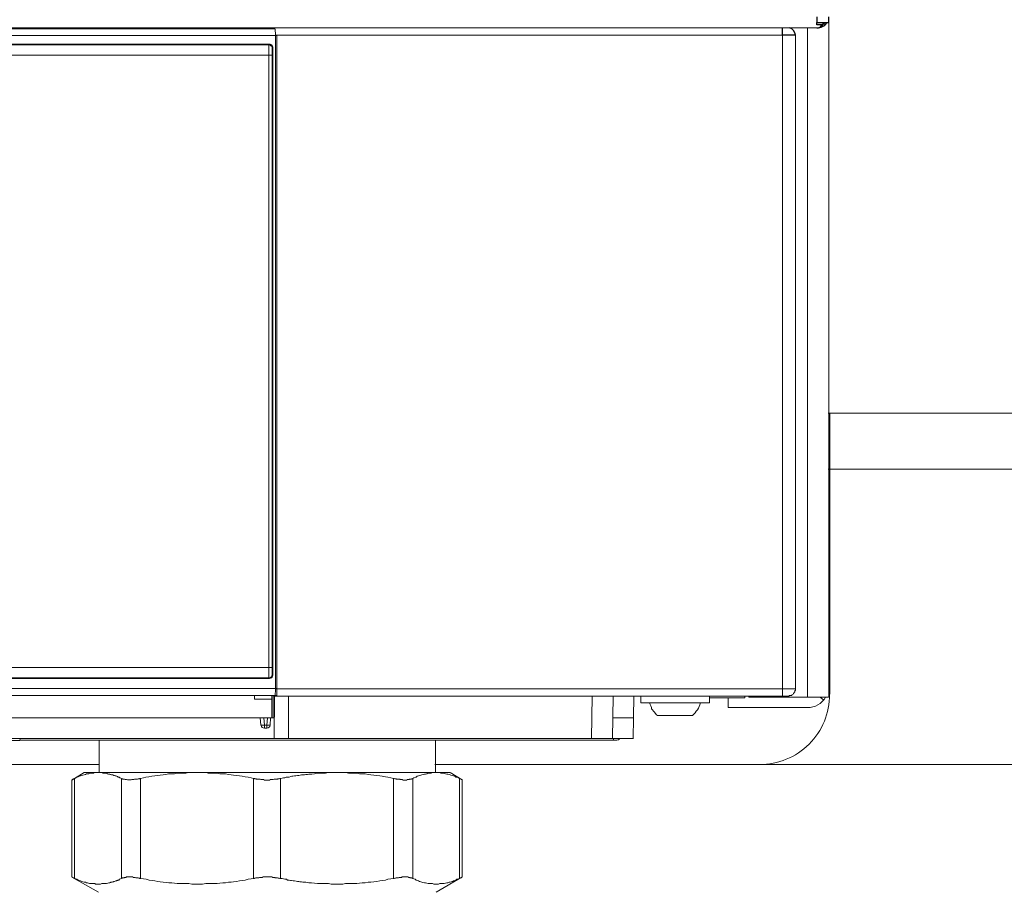
# Model space of a CAD drawing. Units: millimetres. Extents: x -8648 to 20685, y 3667 to 121930.
# Drawn here: x -1571 to -1431, y 6643 to 6767 of the extents above; entities that cross this region are included whole.
import ezdxf

# ---------------------------------------------------------------- set-up
doc = ezdxf.new("R2010")
doc.units = ezdxf.units.MM
doc.layers.add('2DH_OBP', color=51, linetype='Continuous', lineweight=18)
doc.layers.add('2DH_PLS_Z', color=240, linetype='Continuous', lineweight=35)
doc.layers.add('at_Entity', color=7, linetype='Continuous')

# ---------------------------------------------------------------- blocks, each defined once
blk = doc.blocks.new('A$C5F6165D2')
at = {"layer": 'at_Entity', "color": 10}
for points in [[(1737.06, 997.61), (1737.06, 996.78)], [(1738.73, 996.78), (1738.73, 997.61)], [(1732.16, 994.99), (1732.16, 996.05)], [(1737.06, 996.47), (1737.06, 996.8)], [(1737.06, 996.78), (1738.72, 996.78)], [(1737.06, 996.02), (1737.15, 996.02), (1737.2, 996.02), (1737.29, 996.02), (1737.38, 996.07), (1737.48, 996.12), (1737.57, 996.16), (1737.61, 996.25), (1737.71, 996.35), (1737.8, 996.35), (1737.89, 996.48), (1737.06, 996.48)], [(1737.06, 996.02), (1737.06, 996.02), (1737.06, 996.02), (1737.06, 996.02), (1737.06, 996.02), (1737.06, 996.02), (1737.06, 996.02), (1737.06, 996.02), (1737.06, 996.02), (1737.06, 996.02), (1737.06, 996.02)], [(1737.89, 996.78), (1738.21, 996.46)], [(1737.89, 996.78), (1737.89, 996.46)], [(1733.99, 994.99), (1733.99, 994.99), (1733.9, 994.99), (1733.76, 994.99), (1733.67, 994.99), (1733.48, 994.99), (1733.25, 994.99), (1732.93, 994.99), (1732.74, 994.99), (1732.42, 994.99), (1732.15, 994.99)]]:
    blk.add_lwpolyline(points, dxfattribs=at)
at = {"layer": 'at_Entity', "color": 7, "lineweight": 20}
for points in [[(1260.38, 996.02), (1737.04, 996.02)], [(1659.93, 996.02), (1659.93, 995.93), (1659.93, 995.93), (1659.98, 995.79), (1659.98, 995.75), (1659.98, 995.65), (1659.98, 995.52), (1660.02, 995.38), (1660.02, 995.29), (1660.02, 995.15), (1660.02, 994.96)], [(1735.72, 996.02), (1735.72, 900.78)], [(1738.73, 902.27), (1738.73, 996.77)], [(1660.24, 994.95), (1338.53, 994.95)], [(1659.93, 995.92), (1338.54, 995.92)], [(1660.04, 901.96), (1660.04, 994.99), (1732.15, 994.99)], [(1660.24, 994.95), (1660.24, 995)], [(1660.24, 902.03), (1660.24, 994.96)], [(1732.16, 901.96), (1732.16, 994.99)], [(1733.99, 901.96), (1733.99, 994.99)], [(1659.66, 993.19), (1659.66, 993.28), (1659.61, 993.33), (1659.61, 993.42), (1659.57, 993.51), (1659.52, 993.56), (1659.43, 993.6), (1659.43, 993.65), (1659.29, 993.7), (1659.2, 993.7), (1659.15, 993.7), (1580.4, 993.7), (1580.54, 993.6), (1659.1, 993.6)], [(1580.52, 993.6), (1580.52, 993.6), (1580.52, 993.56), (1580.52, 993.42), (1580.57, 993.33), (1580.57, 993.19), (1580.57, 992.96), (1580.57, 992.77), (1580.57, 992.59), (1580.57, 992.36), (1580.57, 992.13), (1659.08, 992.13)], [(1659.14, 993.71), (1659.09, 993.62)], [(1659.55, 993.09), (1659.55, 993.18), (1659.55, 993.32), (1659.51, 993.32), (1659.51, 993.41), (1659.41, 993.5), (1659.37, 993.5), (1659.32, 993.55), (1659.23, 993.6), (1659.14, 993.6), (1659.09, 993.6), (1659.09, 993.6), (1659.09, 993.55), (1659.09, 993.41), (1659.09, 993.32), (1659.09, 993.18), (1659.09, 993), (1659.09, 992.77), (1659.09, 992.58), (1659.09, 992.35), (1659.09, 992.12)], [(1659.55, 905), (1659.55, 992.13), (1659.09, 992.13), (1659.09, 905), (1659.55, 905), (1659.55, 905)], [(1659.66, 903.96), (1659.66, 993.17), (1659.57, 993.07), (1659.57, 993.07), (1659.57, 993.07), (1659.57, 992.98), (1659.57, 992.94), (1659.57, 992.84), (1659.57, 992.66), (1659.57, 992.57), (1659.57, 992.43), (1659.57, 992.25), (1659.57, 992.11)], [(1839.18, 941.21), (1738.68, 941.21)], [(1738.73, 941.21), (1738.91, 941.21)], [(1738.9, 901.2), (1738.9, 933.22), (1738.9, 941.19)], [(1839.18, 933.23), (1738.68, 933.23)], [(1738.73, 933.23), (1738.91, 933.23)], [(1659.1, 905), (1580.54, 905), (1580.54, 904.77), (1580.54, 904.58), (1580.54, 904.4), (1580.54, 904.17), (1580.54, 903.98), (1580.54, 903.85), (1580.54, 903.66), (1580.54, 903.62), (1580.54, 903.52), (1580.54, 903.52)], [(1659.1, 905), (1659.1, 904.77), (1659.1, 904.58), (1659.1, 904.4), (1659.1, 904.17), (1659.1, 903.98), (1659.1, 903.85), (1659.1, 903.66), (1659.1, 903.62), (1659.1, 903.52), (1659.1, 903.52), (1659.15, 903.52), (1659.19, 903.52), (1659.33, 903.57), (1659.33, 903.62), (1659.42, 903.66), (1659.51, 903.71), (1659.51, 903.85), (1659.56, 903.85), (1659.56, 903.98), (1659.56, 904.03)], [(1659.55, 905), (1659.55, 904.91), (1659.55, 904.68), (1659.55, 904.58), (1659.55, 904.45), (1659.55, 904.35), (1659.55, 904.17), (1659.55, 904.12), (1659.55, 904.08), (1659.55, 904.03), (1659.55, 904.03), (1659.64, 903.98)], [(1659.1, 903.51), (1659.15, 903.42), (1659.19, 903.42), (1659.33, 903.47), (1659.42, 903.51), (1659.47, 903.51), (1659.51, 903.56), (1659.56, 903.61), (1659.61, 903.75), (1659.61, 903.75), (1659.65, 903.84), (1659.65, 903.98)], [(1659.1, 903.51), (1580.54, 903.51), (1580.4, 903.42), (1659.15, 903.42)], [(1738.73, 900.78), (1738.73, 902.26)], [(1660.24, 900.99), (1338.53, 900.99)], [(1338.55, 902.03), (1660.26, 902.03)], [(1657.06, 900.47), (1657.06, 900.98)], [(1659.51, 900.99), (1659.51, 900.99)], [(1659.51, 900.99), (1659.51, 897.86)], [(1659.51, 900.99), (1659.51, 900.99), (1659.51, 900.99), (1659.51, 900.99), (1659.51, 900.99), (1659.56, 900.99), (1659.61, 900.99), (1659.61, 900.99), (1659.65, 900.99), (1659.74, 900.99), (1659.74, 900.99)], [(1659.72, 900.99), (1659.81, 900.99)], [(1659.72, 900.99), (1659.72, 900.99)], [(1659.72, 897.85), (1659.72, 900.98)], [(1659.83, 900.92), (1659.83, 901.01)], [(1659.83, 900.92), (1659.92, 900.92)], [(1659.83, 894.88), (1659.87, 900.91)], [(1659.86, 900.92), (1659.86, 900.92)], [(1659.93, 900.92), (1659.93, 901.01), (1659.93, 901.01), (1659.98, 901.01), (1659.98, 901.15), (1659.98, 901.24), (1659.98, 901.34), (1660.02, 901.52), (1660.02, 901.66), (1660.02, 901.84), (1660.02, 901.98)], [(1659.93, 900.92), (1732.18, 900.92)], [(1660.04, 901.96), (1732.15, 901.96)], [(1660.24, 900.99), (1660.24, 902)], [(1661.9, 900.92), (1661.9, 894.88)], [(1705.07, 900.92), (1704.97, 894.88)], [(1707.96, 894.88), (1708.06, 900.91)], [(1710.97, 897.85), (1711.02, 900.93)], [(1712.01, 900.92), (1712.01, 899.95)], [(1721.76, 899.95), (1721.76, 900.92)], [(1726.8, 900.68), (1726.8, 900.91)], [(1727.39, 900.92), (1727.39, 900.78)], [(1727.39, 900.78), (1735.73, 900.78)], [(1733.99, 901.96), (1733.99, 901.96), (1733.9, 901.96), (1733.76, 901.96), (1733.67, 901.96), (1733.48, 901.96), (1733.25, 901.96), (1732.93, 901.96), (1732.74, 901.96), (1732.42, 901.96), (1732.15, 901.96)], [(1732.16, 901.96), (1732.16, 900.9)], [(1732.16, 900.92), (1732.99, 900.92)], [(1732.98, 900.92), (1732.98, 900.92), (1732.98, 900.92), (1732.98, 900.92), (1732.98, 900.92), (1732.98, 900.92), (1732.98, 900.92), (1732.98, 900.92), (1733.08, 900.92), (1733.08, 900.92), (1733.08, 900.92), (1733.08, 900.92), (1733.08, 900.92), (1733.17, 901.01), (1733.21, 901.01), (1733.26, 901.01), (1733.26, 901.01), (1733.31, 901.01), (1733.35, 901.01), (1733.4, 901.01), (1733.49, 901.01), (1733.49, 901.11), (1733.58, 901.15), (1733.68, 901.2), (1733.72, 901.29), (1733.77, 901.34), (1733.81, 901.43), (1733.91, 901.52), (1733.91, 901.61), (1733.91, 901.66), (1734, 901.75), (1734, 901.75), (1734, 901.84), (1734, 901.84), (1734, 901.84), (1734, 901.84), (1734, 901.84), (1734, 901.93), (1734, 901.93), (1734, 901.98), (1734, 901.98)], [(1735.72, 900.78), (1738.71, 900.78)], [(1737.51, 900.78), (1738.02, 900.37)], [(1657.06, 900.47), (1659.51, 900.47)], [(1712.01, 899.95), (1721.78, 899.95)], [(1713.22, 899.95), (1713.31, 899.72), (1713.41, 899.54), (1713.5, 899.31), (1713.54, 899.12), (1713.68, 898.99), (1713.82, 898.8), (1713.96, 898.62), (1714.05, 898.48), (1714.24, 898.25), (1714.37, 898.16)], [(1726.8, 900.68), (1721.78, 900.68)], [(1724.42, 900.68), (1724.42, 899.29)], [(1714.36, 898.16), (1719.38, 898.16)], [(1735.72, 899.29), (1724.43, 899.29)], [(1657.86, 897.85), (1339.56, 897.85)], [(1657.86, 897.85), (1657.9, 897.85), (1657.9, 897.85), (1657.9, 897.85), (1657.95, 897.85), (1657.99, 897.85), (1658.09, 897.85), (1658.18, 897.85), (1658.22, 897.85), (1658.32, 897.85), (1658.36, 897.85), (1658.92, 897.85), (1658.92, 897.85), (1659.01, 897.85), (1659.1, 897.85), (1659.15, 897.85), (1659.19, 897.85), (1659.24, 897.85), (1659.28, 897.85), (1659.28, 897.85), (1659.33, 897.85), (1659.33, 897.85)], [(1657.96, 896.77), (1657.87, 897.83)], [(1657.96, 896.77), (1657.96, 896.77), (1658.01, 896.77), (1658.01, 896.77), (1658.05, 896.77), (1658.1, 896.77), (1658.19, 896.77), (1658.19, 896.77), (1658.33, 896.77), (1658.38, 896.77), (1658.47, 896.77)], [(1658.38, 897.85), (1658.47, 896.79)], [(1658.48, 896.36), (1658.48, 896.77), (1658.8, 896.77)], [(1658.79, 896.77), (1658.88, 897.83)], [(1658.79, 896.36), (1658.79, 896.77), (1658.84, 896.77), (1658.88, 896.77), (1659.02, 896.77), (1659.02, 896.77), (1659.11, 896.77), (1659.21, 896.77), (1659.21, 896.77), (1659.25, 896.77), (1659.25, 896.77), (1659.25, 896.77)], [(1659.34, 897.85), (1659.25, 896.79)], [(1659.83, 897.85), (1659.37, 897.85)], [(1708, 897.85), (1710.95, 897.85)], [(1710.97, 897.85), (1710.93, 894.9)], [(1658.79, 896.36), (1658.47, 896.36)], [(1337.58, 894.88), (1659.84, 894.88)], [(1623.65, 894.6), (1621.39, 894.6), (1602.96, 894.6), (1600.61, 894.6)], [(1623.65, 894.6), (1623.69, 894.88)], [(1708.59, 894.67), (1708.13, 894.67), (1623.67, 894.67)], [(1634.95, 894.67), (1634.95, 890.06)], [(1661.9, 894.88), (1659.83, 894.88)], [(1661.9, 894.88), (1704.98, 894.88)], [(1682.77, 890.04), (1682.77, 894.65)], [(1704.99, 894.88), (1707.94, 894.88)], [(1710.94, 894.88), (1707.99, 894.88)], [(1708.1, 894.67), (1708.1, 894.67), (1708.1, 894.67), (1708.1, 894.67), (1708.1, 894.67), (1708.1, 894.67), (1708.1, 894.71), (1708.1, 894.71), (1708.1, 894.76), (1708.1, 894.76), (1708.1, 894.76), (1708.1, 894.76), (1708.1, 894.76), (1708.1, 894.81), (1708.1, 894.81), (1708.1, 894.81), (1708.1, 894.81), (1708.1, 894.81), (1708.1, 894.81), (1708.1, 894.81), (1708.1, 894.9)], [(1634.95, 891.18), (1588.78, 891.18)], [(1895.13, 891.18), (1682.71, 891.18)], [(1728.87, 891.18), (1682.8, 891.18)], [(1632.8, 890.04), (1631.05, 888.98)], [(1631.46, 889.21), (1631.64, 889.3), (1631.78, 889.39), (1631.97, 889.44), (1632.15, 889.53), (1632.29, 889.58), (1632.47, 889.62), (1632.61, 889.67), (1632.79, 889.71), (1632.98, 889.76), (1633.12, 889.85), (1633.3, 889.85), (1633.44, 889.85), (1633.58, 889.95), (1633.81, 889.95), (1633.95, 889.95), (1634.13, 889.95), (1634.27, 890.04), (1634.41, 890.04), (1634.64, 890.04), (1634.78, 890.04)], [(1634.77, 890.04), (1632.79, 890.04)], [(1634.77, 890.04), (1634.96, 890.04), (1635.14, 890.04), (1635.28, 890.04), (1635.46, 889.95), (1635.65, 889.95), (1635.78, 889.95), (1635.97, 889.95), (1636.15, 889.85), (1636.29, 889.81), (1636.48, 889.81), (1636.57, 889.76), (1636.61, 889.76), (1636.71, 889.71), (1636.8, 889.71), (1636.89, 889.71), (1636.98, 889.67), (1637.03, 889.62), (1637.12, 889.62), (1637.21, 889.58), (1637.31, 889.58), (1637.4, 889.53), (1637.44, 889.53), (1637.54, 889.48), (1637.63, 889.39), (1637.72, 889.39), (1637.81, 889.39), (1637.86, 889.3), (1637.95, 889.3), (1638.04, 889.25), (1638.13, 889.21)], [(1648.84, 890.04), (1634.78, 890.04)], [(1640.82, 889.21), (1641.24, 889.3), (1641.6, 889.39), (1642.02, 889.44), (1642.43, 889.53), (1642.85, 889.58), (1643.22, 889.62), (1643.63, 889.67), (1644.05, 889.71), (1644.41, 889.76), (1644.83, 889.85), (1645.24, 889.85), (1645.66, 889.85), (1646.03, 889.95), (1646.44, 889.95), (1646.86, 889.95), (1647.27, 889.95), (1647.64, 890.04), (1648.1, 890.04), (1648.52, 890.04), (1648.84, 890.04)], [(1656.92, 889.21), (1656.56, 889.3), (1656.14, 889.39), (1655.73, 889.44), (1655.31, 889.53), (1654.9, 889.58), (1654.48, 889.62), (1654.07, 889.67), (1653.7, 889.71), (1653.33, 889.76), (1652.92, 889.85), (1652.5, 889.85), (1652.13, 889.85), (1651.72, 889.95), (1651.3, 889.95), (1650.89, 889.95), (1650.47, 889.95), (1650.11, 890.04), (1649.64, 890.04), (1649.23, 890.04), (1648.82, 890.04)], [(1648.84, 890.04), (1668.79, 890.04)], [(1668.78, 890.04), (1668.36, 890.04), (1667.95, 890.04), (1667.58, 890.04), (1667.16, 889.95), (1666.79, 889.95), (1666.38, 889.95), (1665.97, 889.95), (1665.6, 889.85), (1665.18, 889.81), (1664.77, 889.81), (1664.58, 889.76), (1664.35, 889.76), (1664.17, 889.71), (1663.94, 889.71), (1663.75, 889.71), (1663.52, 889.67), (1663.34, 889.62), (1663.15, 889.62), (1662.92, 889.58), (1662.74, 889.58), (1662.51, 889.53), (1662.37, 889.53), (1662.19, 889.48), (1661.96, 889.39), (1661.77, 889.39), (1661.54, 889.39), (1661.36, 889.3), (1661.17, 889.3), (1660.99, 889.25), (1660.76, 889.21)], [(1676.83, 889.21), (1676.42, 889.3), (1676, 889.39), (1675.68, 889.44), (1675.22, 889.53), (1674.85, 889.58), (1674.43, 889.62), (1674.02, 889.67), (1673.6, 889.71), (1673.19, 889.76), (1672.78, 889.85), (1672.41, 889.85), (1671.99, 889.85), (1671.58, 889.95), (1671.25, 889.95), (1670.84, 889.95), (1670.43, 889.95), (1670.01, 890.04), (1669.6, 890.04), (1669.18, 890.04), (1668.77, 890.04)], [(1682.88, 890.04), (1668.78, 890.04)], [(1682.88, 890.04), (1682.64, 890.04), (1682.55, 890.04), (1682.37, 890.04), (1682.18, 889.95), (1682.05, 889.95), (1681.86, 889.95), (1681.68, 889.95), (1681.54, 889.85), (1681.35, 889.81), (1681.22, 889.81), (1681.03, 889.76), (1680.85, 889.71), (1680.71, 889.67), (1680.53, 889.62), (1680.39, 889.58), (1680.2, 889.53), (1680.02, 889.39), (1679.93, 889.39), (1679.7, 889.3), (1679.56, 889.21)], [(1684.85, 890.04), (1682.87, 890.04)], [(1682.88, 890.04), (1683.06, 890.04), (1683.2, 890.04), (1683.38, 890.04), (1683.57, 889.95), (1683.7, 889.95), (1683.89, 889.95), (1684.03, 889.95), (1684.21, 889.85), (1684.4, 889.81), (1684.53, 889.81), (1684.72, 889.76), (1684.86, 889.71), (1684.99, 889.67), (1685.23, 889.62), (1685.36, 889.58), (1685.55, 889.53), (1685.69, 889.39), (1685.82, 889.39), (1686.05, 889.3), (1686.19, 889.21)], [(1686.58, 889), (1684.87, 890.06)], [(1631.04, 889), (1631.08, 889), (1631.08, 889), (1631.08, 889), (1631.08, 889), (1631.08, 889), (1631.08, 889), (1631.08, 889), (1631.08, 889), (1631.08, 889), (1631.08, 889), (1631.08, 889), (1631.08, 889.05), (1631.13, 889.05), (1631.13, 889.05), (1631.13, 889.05), (1631.13, 889.05), (1631.13, 889.09), (1631.22, 889.09), (1631.27, 889.09), (1631.27, 889.09), (1631.27, 889.09), (1631.32, 889.09), (1631.36, 889.18), (1631.36, 889.18), (1631.41, 889.18), (1631.45, 889.23), (1631.45, 889.23), (1631.45, 874.95)], [(1631.04, 889), (1631.04, 875.18)], [(1631.46, 874.97), (1631.64, 874.92), (1631.78, 874.87), (1631.97, 874.74), (1632.15, 874.69), (1632.29, 874.64), (1632.47, 874.55), (1632.61, 874.5), (1632.79, 874.46), (1632.98, 874.46), (1633.12, 874.37), (1633.3, 874.37), (1633.44, 874.32), (1633.58, 874.23), (1633.81, 874.23), (1633.95, 874.23), (1634.13, 874.23), (1634.31, 874.23), (1634.41, 874.14), (1634.64, 874.14), (1634.78, 874.14), (1634.96, 874.14), (1635.14, 874.14), (1635.33, 874.23), (1635.47, 874.23), (1635.65, 874.23), (1635.79, 874.23), (1635.97, 874.23), (1636.16, 874.32), (1636.3, 874.37), (1636.48, 874.37), (1636.57, 874.41), (1636.62, 874.46), (1636.71, 874.46), (1636.8, 874.46), (1636.9, 874.5), (1636.99, 874.5), (1637.03, 874.55), (1637.13, 874.55), (1637.22, 874.6), (1637.31, 874.64), (1637.4, 874.64), (1637.45, 874.69), (1637.54, 874.69), (1637.59, 874.74), (1637.72, 874.74), (1637.82, 874.87), (1637.86, 874.87), (1637.96, 874.92), (1638.05, 874.97), (1638.14, 874.97), (1638.14, 889.2), (1638.14, 889.2), (1638.23, 889.16), (1638.23, 889.16), (1638.28, 889.16), (1638.32, 889.11), (1638.37, 889.11), (1638.46, 889.11), (1638.46, 889.11), (1638.55, 889.11), (1638.55, 889.11), (1638.65, 889.07), (1638.69, 889.07), (1638.74, 889.07), (1638.83, 889.07), (1638.83, 889.07), (1638.97, 889.02), (1638.97, 889.02), (1639.06, 889.02), (1639.15, 889.02), (1639.2, 889.02), (1639.25, 889.02), (1639.38, 889.02), (1639.43, 889.02), (1639.48, 889.02), (1639.57, 889.07), (1639.66, 889.07), (1639.75, 889.07), (1639.8, 889.07), (1639.89, 889.07), (1639.98, 889.11), (1640.07, 889.11), (1640.17, 889.11), (1640.21, 889.11), (1640.3, 889.11), (1640.4, 889.11), (1640.49, 889.16), (1640.58, 889.16), (1640.67, 889.16), (1640.72, 889.2), (1640.81, 889.2)], [(1640.82, 874.97), (1640.82, 889.2)], [(1656.92, 889.21), (1656.92, 874.97)], [(1660.76, 889.21), (1660.67, 889.21), (1660.53, 889.16), (1660.44, 889.16), (1660.35, 889.16), (1660.3, 889.12), (1660.16, 889.12), (1660.07, 889.12), (1660.03, 889.12), (1659.93, 889.12), (1659.84, 889.12), (1659.7, 889.07), (1659.61, 889.07), (1659.52, 889.07), (1659.43, 889.07), (1659.29, 889.07), (1659.2, 888.98), (1659.1, 888.98), (1659.01, 888.98), (1658.92, 888.98), (1658.83, 888.98), (1658.74, 888.98), (1658.6, 888.98), (1658.51, 888.98), (1658.41, 888.98), (1658.37, 889.07), (1658.27, 889.07), (1658.18, 889.07), (1658.04, 889.07), (1657.95, 889.07), (1657.86, 889.12), (1657.81, 889.12), (1657.68, 889.12), (1657.58, 889.12), (1657.49, 889.12), (1657.35, 889.12), (1657.26, 889.16), (1657.17, 889.16), (1657.08, 889.16), (1657.03, 889.21), (1656.94, 889.21)], [(1660.76, 874.97), (1660.76, 889.2)], [(1676.83, 889.21), (1676.83, 874.97)], [(1679.56, 889.21), (1679.51, 889.21), (1679.51, 889.16), (1679.37, 889.16), (1679.37, 889.16), (1679.37, 889.12), (1679.28, 889.12), (1679.24, 889.12), (1679.19, 889.12), (1679.14, 889.12), (1679.1, 889.12), (1679.05, 889.07), (1678.96, 889.07), (1678.96, 889.07), (1678.87, 889.07), (1678.77, 889.07), (1678.73, 888.98), (1678.68, 888.98), (1678.54, 888.98), (1678.54, 888.98), (1678.45, 888.98), (1678.36, 888.98), (1678.31, 888.98), (1678.27, 888.98), (1678.13, 888.98), (1678.08, 889.07), (1678.04, 889.07), (1677.95, 889.07), (1677.85, 889.07), (1677.76, 889.07), (1677.71, 889.12), (1677.62, 889.12), (1677.53, 889.12), (1677.44, 889.12), (1677.35, 889.12), (1677.25, 889.12), (1677.21, 889.16), (1677.12, 889.16), (1677.02, 889.16), (1676.89, 889.21), (1676.84, 889.21)], [(1679.56, 874.97), (1679.56, 889.2)], [(1686.2, 889.21), (1686.2, 874.97)], [(1686.2, 889.21), (1686.24, 889.21), (1686.24, 889.16), (1686.29, 889.16), (1686.38, 889.16), (1686.38, 889.12), (1686.38, 889.12), (1686.43, 889.12), (1686.47, 889.12), (1686.47, 889.12), (1686.47, 889.12), (1686.47, 889.07), (1686.52, 889.07), (1686.52, 889.07), (1686.57, 889.07), (1686.57, 889.07), (1686.57, 888.98), (1686.57, 888.98), (1686.57, 888.98), (1686.57, 888.98), (1686.57, 888.98)], [(1686.58, 875.17), (1686.58, 889)], [(1631.04, 875.17), (1634.86, 873.01)], [(1631.04, 875.17), (1631.08, 875.17), (1631.08, 875.17), (1631.08, 875.17), (1631.08, 875.17), (1631.08, 875.17), (1631.13, 875.17), (1631.13, 875.17), (1631.13, 875.13), (1631.13, 875.13), (1631.13, 875.13), (1631.22, 875.13), (1631.27, 875.08), (1631.27, 875.08), (1631.27, 875.08), (1631.32, 875.08), (1631.36, 875.08), (1631.36, 874.99), (1631.41, 874.99), (1631.45, 874.94), (1631.45, 874.94)], [(1638.13, 874.97), (1638.13, 874.97), (1638.22, 875.01), (1638.22, 875.01), (1638.26, 875.06), (1638.36, 875.06), (1638.36, 875.06), (1638.45, 875.06), (1638.49, 875.06), (1638.54, 875.1), (1638.59, 875.1), (1638.63, 875.1), (1638.68, 875.1), (1638.77, 875.1), (1638.77, 875.2), (1638.86, 875.2), (1638.95, 875.2), (1639, 875.2), (1639.05, 875.2), (1639.19, 875.2), (1639.19, 875.2), (1639.28, 875.2), (1639.37, 875.2), (1639.46, 875.2), (1639.46, 875.2), (1639.6, 875.2), (1639.65, 875.2), (1639.74, 875.2), (1639.78, 875.1), (1639.88, 875.1), (1639.97, 875.1), (1640.06, 875.1), (1640.15, 875.06), (1640.2, 875.06), (1640.29, 875.06), (1640.38, 875.06), (1640.48, 875.06), (1640.57, 875.01), (1640.66, 875.01), (1640.71, 874.97), (1640.84, 874.97)], [(1656.92, 874.97), (1656.56, 874.92), (1656.14, 874.87), (1655.73, 874.74), (1655.31, 874.69), (1654.9, 874.64), (1654.48, 874.55), (1654.07, 874.5), (1653.7, 874.46), (1653.33, 874.46), (1652.92, 874.37), (1652.55, 874.37), (1652.13, 874.32), (1651.72, 874.23), (1651.3, 874.23), (1650.89, 874.23), (1650.47, 874.23), (1650.11, 874.23), (1649.64, 874.14), (1649.32, 874.14), (1648.91, 874.14), (1648.49, 874.14), (1648.12, 874.14), (1647.71, 874.23), (1647.29, 874.23), (1646.88, 874.23), (1646.47, 874.23), (1646.05, 874.23), (1645.64, 874.32), (1645.27, 874.37), (1644.85, 874.37), (1644.48, 874.41), (1644.07, 874.46), (1643.61, 874.5), (1643.29, 874.55), (1642.87, 874.64), (1642.46, 874.69), (1642.04, 874.74), (1641.63, 874.87), (1641.26, 874.92), (1640.8, 874.97)], [(1656.92, 874.97), (1657.02, 874.97), (1657.06, 875.01), (1657.16, 875.01), (1657.25, 875.06), (1657.39, 875.06), (1657.48, 875.06), (1657.57, 875.06), (1657.66, 875.06), (1657.75, 875.1), (1657.85, 875.1), (1657.94, 875.1), (1658.08, 875.1), (1658.17, 875.1), (1658.22, 875.2), (1658.31, 875.2), (1658.4, 875.2), (1658.54, 875.2), (1658.63, 875.2), (1658.72, 875.2), (1658.81, 875.2), (1658.91, 875.2), (1659, 875.2), (1659.09, 875.2), (1659.18, 875.2), (1659.32, 875.2), (1659.41, 875.2), (1659.51, 875.2), (1659.64, 875.1), (1659.74, 875.1), (1659.83, 875.1), (1659.92, 875.1), (1659.97, 875.06), (1660.06, 875.06), (1660.15, 875.06), (1660.29, 875.06), (1660.33, 875.06), (1660.43, 875.01), (1660.56, 875.01), (1660.66, 874.97), (1660.75, 874.97)], [(1676.83, 874.97), (1676.42, 874.92), (1676, 874.87), (1675.68, 874.74), (1675.22, 874.69), (1674.85, 874.64), (1674.43, 874.55), (1674.02, 874.5), (1673.6, 874.46), (1673.19, 874.46), (1672.78, 874.37), (1672.36, 874.37), (1671.99, 874.32), (1671.58, 874.23), (1671.25, 874.23), (1670.84, 874.23), (1670.43, 874.23), (1670.01, 874.23), (1669.6, 874.14), (1669.18, 874.14), (1668.77, 874.14), (1668.35, 874.14), (1667.94, 874.14), (1667.57, 874.23), (1667.15, 874.23), (1666.74, 874.23), (1666.42, 874.23), (1666, 874.23), (1665.59, 874.32), (1665.17, 874.37), (1664.76, 874.37), (1664.57, 874.41), (1664.34, 874.46), (1664.16, 874.46), (1663.93, 874.46), (1663.74, 874.5), (1663.51, 874.5), (1663.33, 874.55), (1663.15, 874.55), (1662.96, 874.6), (1662.73, 874.64), (1662.55, 874.64), (1662.32, 874.69), (1662.18, 874.69), (1661.99, 874.74), (1661.76, 874.74), (1661.58, 874.87), (1661.35, 874.87), (1661.16, 874.92), (1660.98, 874.97), (1660.75, 874.97)], [(1676.83, 874.97), (1676.92, 874.97), (1677.01, 875.01), (1677.11, 875.01), (1677.2, 875.06), (1677.24, 875.06), (1677.34, 875.06), (1677.43, 875.06), (1677.52, 875.06), (1677.61, 875.1), (1677.66, 875.1), (1677.75, 875.1), (1677.84, 875.1), (1677.94, 875.1), (1678.03, 875.2), (1678.07, 875.2), (1678.17, 875.2), (1678.26, 875.2), (1678.3, 875.2), (1678.35, 875.2), (1678.44, 875.2), (1678.53, 875.2), (1678.58, 875.2), (1678.67, 875.2), (1678.72, 875.2), (1678.77, 875.2), (1678.86, 875.2), (1678.86, 875.2), (1679, 875.1), (1679.04, 875.1), (1679.09, 875.1), (1679.13, 875.1), (1679.18, 875.06), (1679.27, 875.06), (1679.27, 875.06), (1679.36, 875.06), (1679.41, 875.06), (1679.41, 875.01), (1679.5, 875.01), (1679.5, 874.97), (1679.55, 874.97)], [(1686.2, 874.97), (1686.06, 874.92), (1685.83, 874.87), (1685.69, 874.74), (1685.55, 874.69), (1685.37, 874.64), (1685.23, 874.55), (1685, 874.5), (1684.86, 874.46), (1684.72, 874.46), (1684.54, 874.37), (1684.4, 874.37), (1684.22, 874.32), (1684.03, 874.23), (1683.89, 874.23), (1683.71, 874.23), (1683.57, 874.23), (1683.39, 874.23), (1683.2, 874.14), (1683.06, 874.14), (1682.88, 874.14), (1682.74, 874.14), (1682.56, 874.14), (1682.37, 874.23), (1682.19, 874.23), (1682.05, 874.23), (1681.87, 874.23), (1681.73, 874.23), (1681.54, 874.32), (1681.36, 874.37), (1681.22, 874.37), (1680.99, 874.41), (1680.85, 874.46), (1680.71, 874.5), (1680.53, 874.55), (1680.39, 874.64), (1680.21, 874.69), (1680.02, 874.74), (1679.88, 874.87), (1679.7, 874.92), (1679.56, 874.97)], [(1682.88, 873), (1686.56, 875.16)], [(1686.2, 874.97), (1686.24, 874.97), (1686.24, 875.01), (1686.29, 875.01), (1686.38, 875.06), (1686.38, 875.06), (1686.38, 875.06), (1686.43, 875.06), (1686.47, 875.06), (1686.47, 875.1), (1686.47, 875.1), (1686.47, 875.1), (1686.52, 875.1), (1686.52, 875.1), (1686.57, 875.2), (1686.57, 875.2), (1686.57, 875.2), (1686.57, 875.2), (1686.57, 875.2), (1686.57, 875.2), (1686.57, 875.2), (1686.57, 875.2), (1686.57, 875.2), (1686.57, 875.2), (1686.57, 875.2), (1686.57, 875.2), (1686.57, 875.2), (1686.57, 875.2), (1686.57, 875.2)]]:
    blk.add_lwpolyline(points, dxfattribs=at)
at = {"layer": 'at_Entity', "color": 10}
for centre, radius, start, end in [((1732.87, 994.94), 1.13, 2.6103, 75.5429), ((1737.16, 997.6), 1.55, 266.3291, 326.8517)]:
    blk.add_arc(centre, radius, start, end, dxfattribs=at)
at = {"layer": 'at_Entity', "color": 7, "lineweight": 20}
for centre, radius, start, end in [((1728.9, 901.15), 9.97, 269.857, 0.143), ((1735.75, 902.22), 2.93, 269.2501, 330.2397), ((1716.27, 901.41), 4.49, 313.5973, 341.0809), ((1658.46, 896.87), 0.512, 190.9283, 270.4929), ((1658.81, 896.83), 0.457, 268.0323, 353.3805), ((1708.63, 895.12), 0.445, 264.2576, 328.5491)]:
    blk.add_arc(centre, radius, start, end, dxfattribs=at)
blk = doc.blocks.new('A$C1E0E55D0')
at = {"layer": '2DH_OBP', "color": 51, "lineweight": 20}
blk.add_blockref('A$C5F6165D2', (0, 0), dxfattribs=at)

msp = doc.modelspace()

# ---------------------------------------------------------------- block references
at = {"layer": '2DH_PLS_Z'}
msp.add_blockref('A$C1E0E55D0', (-3195.04, 5770.05), dxfattribs=at)

doc.saveas('drawing.dxf')
